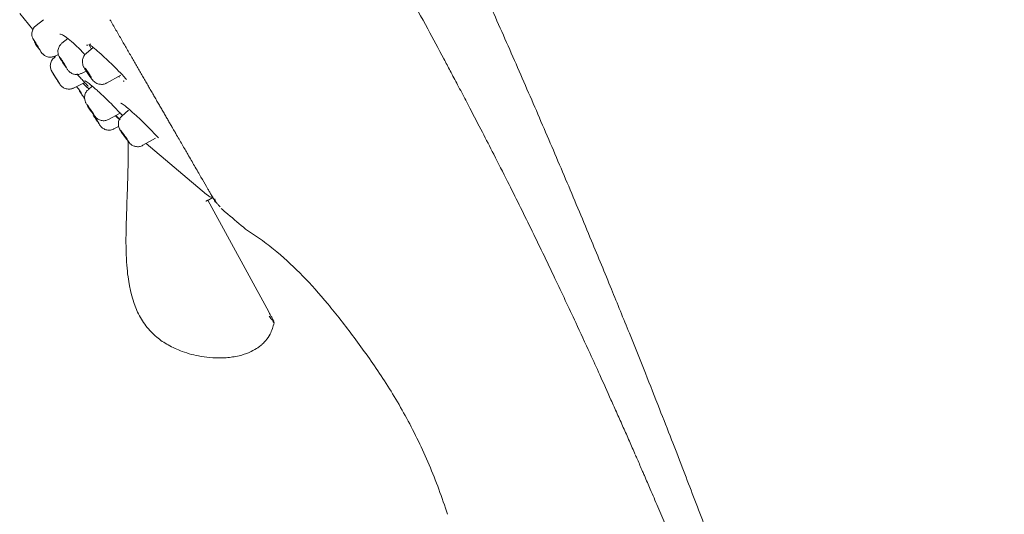
# Model space of a CAD drawing. Units: millimetres. Extents: x 2460 to 4460, y -6046 to -3176.
# Drawn here: x 3839 to 3927, y -4323 to -4278 of the extents above; entities that cross this region are included whole.
import ezdxf

# ---------------------------------------------------------------- set-up
doc = ezdxf.new("R2010")
doc.units = ezdxf.units.MM
doc.layers.add('繪圖線', color=7, linetype='Continuous')

msp = doc.modelspace()

# ---------------------------------------------------------------- linework, layer by layer
at = {"layer": '繪圖線', "lineweight": 0}
for p, q in [((3839.368, -4277.705), (3840.554, -4279.123)), ((3841.491, -4278.263), (3840.826, -4278.777)), ((3843.663, -4279.94), (3843.138, -4280.369)), ((3845.952, -4280.716), (3845.302, -4281.273)), ((3845.468, -4280.533), (3845.331, -4280.525)), ((3842.203, -4281.606), (3842.512, -4281.518)), ((3842.575, -4281.557), (3842.471, -4281.639)), ((3842.52, -4281.517), (3842.826, -4281.369)), ((3844.905, -4283.062), (3845.31, -4282.853)), ((3847.132, -4283.924), (3848.404, -4283.231)), ((3848.203, -4283.34), (3848.3, -4283.392)), ((3844.176, -4284.371), (3845.185, -4283.88)), ((3845.861, -4284.209), (3845.507, -4284.505)), ((3847.302, -4287.18), (3848.358, -4286.622)), ((3847.95, -4286.838), (3848.355, -4287.209)), ((3849.097, -4286.349), (3848.504, -4286.876)), ((3847.796, -4288.029), (3848.216, -4287.806)), ((3848.381, -4288.177), (3848.33, -4288.099)), ((3850.381, -4289.494), (3851.499, -4288.858)), ((3856.066, -4293.88), (3850.684, -4289.322)), ((3856.013, -4294.503), (3856.181, -4294.406)), ((3856.181, -4294.406), (3856.171, -4294.389)), ((3856.201, -4294.394), (3856.171, -4294.389)), ((3856.201, -4294.394), (3856.181, -4294.406)), ((3856.185, -4294.413), (3861.634, -4304.398)), ((3856.201, -4294.441), (3856.645, -4294.185)), ((3856.201, -4294.394), (3856.512, -4294.215)), ((3856.537, -4293.999), (3856.624, -4294.15))]:
    msp.add_line(p, q, dxfattribs=at)
at = {"layer": '繪圖線', "lineweight": 0, "flags": 128}
for points in [[(3843.076, -4281.825), (3843.099, -4281.848), (3843.155, -4281.923), (3843.234, -4282.037), (3843.325, -4282.173), (3843.414, -4282.31), (3843.487, -4282.429), (3843.533, -4282.509), (3843.545, -4282.54), (3843.522, -4282.516), (3843.467, -4282.442), (3843.387, -4282.328), (3843.296, -4282.192), (3843.208, -4282.054), (3843.135, -4281.936), (3843.088, -4281.855), (3843.076, -4281.825)], [(3845.275, -4282.728), (3845.303, -4282.749), (3845.363, -4282.82), (3845.447, -4282.931), (3845.542, -4283.064), (3845.633, -4283.2), (3845.707, -4283.318), (3845.752, -4283.4), (3845.761, -4283.433), (3845.734, -4283.412), (3845.673, -4283.341), (3845.59, -4283.23), (3845.495, -4283.097), (3845.404, -4282.961), (3845.33, -4282.843), (3845.285, -4282.762), (3845.275, -4282.728)], [(3845.332, -4285.771), (3845.332, -4285.768), (3845.382, -4285.835), (3845.48, -4285.975), (3845.612, -4286.168), (3845.756, -4286.382), (3845.892, -4286.587), (3845.998, -4286.751), (3846.058, -4286.849)], [(3848.502, -4288.333), (3848.526, -4288.356), (3848.584, -4288.429), (3848.668, -4288.539), (3848.764, -4288.672), (3848.858, -4288.805), (3848.937, -4288.92), (3848.987, -4288.998), (3849.001, -4289.028), (3848.977, -4289.005), (3848.919, -4288.933), (3848.835, -4288.822), (3848.739, -4288.69), (3848.645, -4288.556), (3848.566, -4288.441), (3848.516, -4288.363), (3848.502, -4288.333)]]:
    msp.add_lwpolyline(points, dxfattribs=at)
at = {"layer": '繪圖線', "lineweight": 0}
for centre, radius, start, end in [((3843.536, -4278.834), 3.177, 206.41927, 221.97694), ((3850.149, -4278.583), 9.001, 210.11628, 215.56871), ((3841.185, -4286.993), 4.276, 27.88155, 39.36574), ((3848.129, -4284.52), 3.073, 208.36629, 224.45878), ((3825.855, -4300.877), 24.527, 32.98519, 34.98417)]:
    msp.add_arc(centre, radius, start, end, dxfattribs=at)
for points, knots in [([(3897.646, -4315.838), (3897.286, -4314.916), (3896.511, -4312.932), (3895.254, -4309.756), (3893.824, -4306.183), (3892.219, -4302.229), (3890.368, -4297.736), (3888.319, -4292.843), (3886.117, -4287.678), (3883.884, -4282.53), (3881.609, -4277.381), (3879.288, -4272.215), (3877.705, -4268.772), (3876.909, -4267.042)], [0, 0, 0, 0, 0.056019, 0.120519, 0.193196, 0.273762, 0.361963, 0.468094, 0.573863, 0.679588, 0.785607, 0.892283, 1, 1, 1, 1]), ([(3894.401, -4317.16), (3894.225, -4316.758), (3893.87, -4315.949), (3893.332, -4314.731), (3892.785, -4313.499), (3892.085, -4311.933), (3891.274, -4310.137), (3890.223, -4307.829), (3888.887, -4304.937), (3887.123, -4301.177), (3885.088, -4296.961), (3883.26, -4293.275), (3881.819, -4290.433), (3880.693, -4288.239), (3879.737, -4286.402), (3879.002, -4285), (3878.418, -4283.893), (3877.886, -4282.887), (3876.992, -4281.199), (3875.742, -4278.877), (3874.396, -4276.39), (3873.314, -4274.42), (3872.641, -4273.205), (3872.285, -4272.568), (3872.14, -4272.307)], [0, 0, 0, 0, 0.0240062, 0.0483122, 0.0729165, 0.0978183, 0.142404, 0.1811938, 0.2376088, 0.3188562, 0.4130631, 0.5027114, 0.55643, 0.6006587, 0.6499363, 0.6820463, 0.6983193, 0.7279589, 0.753736, 0.8202863, 0.9011479, 0.9478281, 0.9786925, 1, 1, 1, 1]), ([(3840.83, -4278.787), (3840.794, -4278.813), (3840.664, -4278.904), (3840.513, -4279.155), (3840.438, -4279.485), (3840.474, -4279.75), (3840.533, -4279.906), (3840.569, -4279.98), (3840.594, -4280.026), (3840.615, -4280.063), (3840.626, -4280.083)], [0, 0, 0, 0, 0.0845896, 0.2994717, 0.5352596, 0.7157717, 0.7997173, 0.8501629, 0.9183539, 1, 1, 1, 1]), ([(3847.437, -4278.253), (3847.527, -4278.409), (3847.707, -4278.72), (3847.973, -4279.181), (3848.236, -4279.637), (3848.497, -4280.088), (3848.754, -4280.534), (3849.008, -4280.974), (3849.26, -4281.409), (3849.508, -4281.839), (3849.753, -4282.263), (3849.994, -4282.681), (3850.233, -4283.094), (3850.468, -4283.501), (3850.699, -4283.901), (3850.927, -4284.296), (3851.152, -4284.685), (3851.372, -4285.067), (3851.59, -4285.443), (3851.803, -4285.812), (3852.013, -4286.175), (3852.219, -4286.531), (3852.421, -4286.881), (3852.619, -4287.223), (3852.813, -4287.559), (3852.981, -4287.85), (3853.151, -4288.145), (3853.36, -4288.506), (3853.712, -4289.115), (3854.069, -4289.731), (3854.531, -4290.532), (3855.032, -4291.397), (3855.593, -4292.367), (3855.939, -4292.966), (3856.127, -4293.29), (3856.201, -4293.419), (3856.28, -4293.555), (3856.361, -4293.695), (3856.443, -4293.837), (3856.525, -4293.978), (3856.603, -4294.114), (3856.677, -4294.241), (3856.743, -4294.355), (3856.799, -4294.453), (3856.843, -4294.528), (3856.872, -4294.579), (3856.876, -4294.586), (3856.878, -4294.589)], [0, 0, 0, 0, 0.0155464, 0.0310978, 0.0466542, 0.0622156, 0.0777819, 0.0933533, 0.1089296, 0.1245108, 0.140097, 0.1556882, 0.1712843, 0.1868854, 0.2024914, 0.2181025, 0.2337185, 0.2493395, 0.2649655, 0.2805965, 0.2962324, 0.3118733, 0.3275191, 0.3431699, 0.3588254, 0.3744857, 0.384804, 0.4016135, 0.4279688, 0.4777707, 0.5019937, 0.5668717, 0.6410087, 0.7150446, 0.7272937, 0.7411547, 0.7566276, 0.7737122, 0.7924087, 0.8127169, 0.8346368, 0.8581683, 0.8833115, 0.9100663, 0.9384326, 0.9684104, 1, 1, 1, 1]), ([(3845.194, -4281.387), (3845.08, -4281.262), (3844.746, -4280.892), (3844.147, -4280.326), (3843.533, -4279.818), (3843.094, -4279.533), (3842.993, -4279.555), (3842.952, -4279.563)], [0, 0, 0, 0, 0.123161, 0.362333, 0.601447, 0.840602, 1, 1, 1, 1]), ([(3841.049, -4280.735), (3840.937, -4280.552), (3840.816, -4280.358), (3840.636, -4280.076), (3840.589, -4280.008), (3840.601, -4280.034)], [0, 0, 0, 0, 0.5, 0.5, 1, 1, 1, 1]), ([(3840.939, -4280.601), (3840.949, -4280.617), (3840.98, -4280.666), (3841.03, -4280.748), (3841.094, -4280.849), (3841.158, -4280.95), (3841.217, -4281.042), (3841.266, -4281.118), (3841.305, -4281.176), (3841.343, -4281.229), (3841.4, -4281.297), (3841.471, -4281.37), (3841.612, -4281.483), (3841.862, -4281.598), (3842.198, -4281.633), (3842.411, -4281.555), (3842.513, -4281.518)], [0, 0, 0, 0, 0.025465, 0.074799, 0.127029, 0.189446, 0.253231, 0.316121, 0.377878, 0.438461, 0.470285, 0.504395, 0.573861, 0.706602, 0.859512, 1, 1, 1, 1]), ([(3843.142, -4280.379), (3843.106, -4280.406), (3842.979, -4280.501), (3842.834, -4280.756), (3842.772, -4281.072), (3842.808, -4281.331), (3842.867, -4281.494), (3842.914, -4281.59), (3842.949, -4281.653), (3842.976, -4281.699), (3842.985, -4281.715)], [0, 0, 0, 0, 0.082689, 0.293414, 0.525462, 0.670803, 0.774846, 0.86091, 0.952921, 1, 1, 1, 1]), ([(3848.917, -4283.607), (3848.917, -4283.606), (3848.851, -4283.529), (3848.581, -4283.234), (3848.059, -4282.689), (3847.333, -4281.976), (3846.628, -4281.321), (3846.032, -4280.804), (3845.703, -4280.558), (3845.568, -4280.491), (3845.56, -4280.517), (3845.556, -4280.53)], [0, 0, 0, 0, 0.000719, 0.077948, 0.231532, 0.385025, 0.538484, 0.691969, 0.845543, 0.922767, 1, 1, 1, 1]), ([(3845.739, -4280.443), (3845.709, -4280.443), (3845.606, -4280.443), (3845.607, -4280.58), (3845.707, -4280.76), (3845.729, -4280.8)], [0, 0, 0, 0, 0.2414864, 0.8307805, 1, 1, 1, 1]), ([(3845.307, -4281.283), (3845.272, -4281.311), (3845.146, -4281.409), (3845.013, -4281.658), (3844.954, -4281.965), (3844.988, -4282.226), (3845.051, -4282.402), (3845.105, -4282.512), (3845.144, -4282.58), (3845.163, -4282.613)], [0, 0, 0, 0, 0.085136, 0.300777, 0.514779, 0.673455, 0.795848, 0.902045, 1, 1, 1, 1]), ([(3842.475, -4281.649), (3842.438, -4281.675), (3842.309, -4281.766), (3842.159, -4282.018), (3842.081, -4282.369), (3842.13, -4282.644), (3842.195, -4282.794), (3842.221, -4282.845), (3842.234, -4282.868), (3842.241, -4282.879), (3842.243, -4282.883)], [0, 0, 0, 0, 0.093102, 0.330368, 0.590519, 0.834247, 0.901908, 0.929432, 0.97051, 1, 1, 1, 1]), ([(3843.396, -4282.265), (3843.302, -4282.119), (3843.203, -4281.971), (3843.037, -4281.733), (3842.978, -4281.654), (3842.955, -4281.632)], [0, 0, 0, 0, 0.5, 0.5, 1, 1, 1, 1]), ([(3843.299, -4282.212), (3843.274, -4282.175), (3843.202, -4282.065), (3843.088, -4281.884), (3843.028, -4281.785), (3842.999, -4281.735)], [0, 0, 0, 0, 0.206592, 0.6033, 1, 1, 1, 1]), ([(3843.288, -4282.197), (3843.295, -4282.208), (3843.321, -4282.248), (3843.369, -4282.32), (3843.435, -4282.418), (3843.508, -4282.525), (3843.581, -4282.628), (3843.65, -4282.722), (3843.711, -4282.8), (3843.792, -4282.89), (3843.9, -4282.984), (3844.064, -4283.089), (3844.325, -4283.174), (3844.635, -4283.178), (3844.818, -4283.092), (3844.896, -4283.056)], [0, 0, 0, 0, 0.01768, 0.062883, 0.115371, 0.181209, 0.251189, 0.323843, 0.40491, 0.473854, 0.524503, 0.602025, 0.733905, 0.886379, 1, 1, 1, 1]), ([(3842.949, -4284.011), (3842.928, -4283.975), (3842.843, -4283.836), (3842.607, -4283.457), (3842.475, -4283.245), (3842.28, -4282.938), (3842.233, -4282.865), (3842.254, -4282.9)], [0, 0, 0, 0, 0.333333, 0.333333, 0.666667, 0.666667, 1, 1, 1, 1]), ([(3842.641, -4283.528), (3842.601, -4283.463), (3842.514, -4283.324), (3842.392, -4283.126), (3842.292, -4282.965), (3842.266, -4282.922), (3842.254, -4282.9)], [0, 0, 0, 0, 0.22542, 0.48362, 0.741812, 1, 1, 1, 1]), ([(3845.501, -4284.241), (3845.437, -4284.165), (3845.304, -4284.01), (3845.032, -4283.707), (3844.751, -4283.4), (3844.555, -4283.19), (3844.474, -4283.104)], [0, 0, 0, 0, 0.257572, 0.532319, 0.806982, 1, 1, 1, 1]), ([(3845.163, -4282.613), (3845.164, -4282.616), (3845.183, -4282.65), (3845.224, -4282.717), (3845.282, -4282.81), (3845.333, -4282.889), (3845.373, -4282.949), (3845.403, -4282.994), (3845.425, -4283.027), (3845.441, -4283.05), (3845.458, -4283.076), (3845.471, -4283.094), (3845.48, -4283.107)], [0, 0, 0, 0, 0.016094, 0.250974, 0.447291, 0.60005, 0.713761, 0.796359, 0.855545, 0.897707, 0.927612, 1, 1, 1, 1]), ([(3845.19, -4282.574), (3845.193, -4282.577), (3845.214, -4282.595), (3845.302, -4282.705), (3845.439, -4282.887), (3845.539, -4283.032), (3845.589, -4283.105)], [0, 0, 0, 0, 0.060921, 0.373943, 0.686965, 1, 1, 1, 1]), ([(3845.48, -4283.107), (3845.486, -4283.116), (3845.51, -4283.151), (3845.558, -4283.219), (3845.628, -4283.318), (3845.711, -4283.429), (3845.798, -4283.543), (3845.892, -4283.657), (3845.997, -4283.772), (3846.169, -4283.906), (3846.393, -4284.011), (3846.677, -4284.057), (3846.949, -4284.022), (3847.085, -4283.94), (3847.124, -4283.916)], [0, 0, 0, 0, 0.014302, 0.057479, 0.111547, 0.181481, 0.258172, 0.341886, 0.45328, 0.555172, 0.645467, 0.786703, 0.938592, 1, 1, 1, 1]), ([(3842.598, -4283.458), (3842.645, -4283.534), (3842.71, -4283.637), (3842.791, -4283.766), (3842.845, -4283.853), (3842.894, -4283.93), (3842.93, -4283.985), (3842.954, -4284.023), (3842.97, -4284.047), (3842.998, -4284.086), (3843.024, -4284.12), (3843.074, -4284.178), (3843.198, -4284.295), (3843.437, -4284.433), (3843.775, -4284.485), (3844.036, -4284.445), (3844.153, -4284.378), (3844.172, -4284.368)], [0, 0, 0, 0, 0.113907, 0.154834, 0.218157, 0.276353, 0.331413, 0.381047, 0.424426, 0.442027, 0.456585, 0.481915, 0.540796, 0.674479, 0.827499, 0.972176, 1, 1, 1, 1]), ([(3845.033, -4283.954), (3845.051, -4283.973), (3845.172, -4284.093), (3845.351, -4284.262), (3845.52, -4284.419), (3845.576, -4284.465), (3845.587, -4284.474)], [0, 0, 0, 0, 0.075918, 0.485117, 0.89446, 1, 1, 1, 1]), ([(3845.496, -4284.393), (3845.448, -4284.35), (3845.336, -4284.248), (3845.171, -4284.092), (3845.051, -4283.973), (3845.033, -4283.954)], [0, 0, 0, 0, 0.381847, 0.904847, 1, 1, 1, 1]), ([(3848.551, -4286.836), (3848.55, -4286.835), (3848.485, -4286.758), (3848.215, -4286.463), (3847.693, -4285.918), (3846.967, -4285.205), (3846.262, -4284.549), (3845.666, -4284.032), (3845.337, -4283.786), (3845.202, -4283.72), (3845.194, -4283.746), (3845.19, -4283.759)], [0, 0, 0, 0, 0.000719, 0.077948, 0.231532, 0.385025, 0.538484, 0.691969, 0.845543, 0.922767, 1, 1, 1, 1]), ([(3848.655, -4283.785), (3848.662, -4283.775), (3848.674, -4283.76), (3848.665, -4283.727), (3848.662, -4283.714)], [0, 0, 0, 0, 0.624479, 1, 1, 1, 1]), ([(3844.711, -4284.648), (3844.72, -4284.661), (3844.748, -4284.703), (3844.798, -4284.777), (3844.864, -4284.876), (3844.935, -4284.978), (3845.004, -4285.076), (3845.066, -4285.162), (3845.109, -4285.221), (3845.154, -4285.272), (3845.172, -4285.292)], [0, 0, 0, 0, 0.046162, 0.15293, 0.272324, 0.419459, 0.57341, 0.729799, 0.894103, 1, 1, 1, 1]), ([(3845.512, -4284.515), (3845.476, -4284.542), (3845.35, -4284.638), (3845.208, -4284.894), (3845.146, -4285.227), (3845.192, -4285.49), (3845.255, -4285.643), (3845.289, -4285.706), (3845.301, -4285.726), (3845.306, -4285.735)], [0, 0, 0, 0, 0.095387, 0.337975, 0.604186, 0.80637, 0.902105, 0.960843, 1, 1, 1, 1]), ([(3845.703, -4286.346), (3845.682, -4286.314), (3845.612, -4286.21), (3845.499, -4286.04), (3845.387, -4285.867), (3845.354, -4285.812), (3845.337, -4285.785)], [0, 0, 0, 0, 0.128009, 0.418664, 0.709337, 1, 1, 1, 1]), ([(3851.767, -4288.837), (3851.767, -4288.836), (3851.701, -4288.759), (3851.431, -4288.464), (3850.909, -4287.919), (3850.183, -4287.206), (3849.478, -4286.551), (3848.882, -4286.033), (3848.554, -4285.787), (3848.418, -4285.721), (3848.41, -4285.747), (3848.407, -4285.76)], [0, 0, 0, 0, 0.000719, 0.077948, 0.231532, 0.385025, 0.538484, 0.691969, 0.845543, 0.922767, 1, 1, 1, 1]), ([(3845.688, -4286.323), (3845.698, -4286.339), (3845.73, -4286.387), (3845.784, -4286.466), (3845.851, -4286.564), (3845.918, -4286.663), (3845.981, -4286.754), (3846.034, -4286.828), (3846.076, -4286.885), (3846.117, -4286.939), (3846.178, -4287.006), (3846.254, -4287.077), (3846.404, -4287.187), (3846.663, -4287.289), (3846.996, -4287.306), (3847.199, -4287.219), (3847.294, -4287.179)], [0, 0, 0, 0, 0.02507, 0.07422, 0.126422, 0.188935, 0.252903, 0.316088, 0.378351, 0.439544, 0.47179, 0.507097, 0.579088, 0.713906, 0.866697, 1, 1, 1, 1]), ([(3848.286, -4287.188), (3848.198, -4287.107), (3848.084, -4287.001), (3847.955, -4286.878), (3847.926, -4286.85)], [0, 0, 0, 0, 0.776798, 1, 1, 1, 1]), ([(3848.51, -4286.885), (3848.475, -4286.914), (3848.352, -4287.014), (3848.217, -4287.275), (3848.168, -4287.595), (3848.215, -4287.852), (3848.281, -4288.012), (3848.322, -4288.088), (3848.344, -4288.124), (3848.352, -4288.136)], [0, 0, 0, 0, 0.092729, 0.326166, 0.582995, 0.747451, 0.859515, 0.950618, 1, 1, 1, 1]), ([(3846.187, -4287.172), (3846.205, -4287.198), (3846.247, -4287.261), (3846.311, -4287.356), (3846.379, -4287.456), (3846.441, -4287.547), (3846.494, -4287.624), (3846.533, -4287.681), (3846.561, -4287.721), (3846.577, -4287.745), (3846.609, -4287.786), (3846.637, -4287.819), (3846.69, -4287.876), (3846.82, -4287.99), (3847.067, -4288.119), (3847.408, -4288.157), (3847.664, -4288.105), (3847.777, -4288.036), (3847.793, -4288.026)], [0, 0, 0, 0, 0.041409, 0.096417, 0.150125, 0.210337, 0.269365, 0.324895, 0.375183, 0.424597, 0.442515, 0.457148, 0.482926, 0.543134, 0.678082, 0.830864, 0.975174, 1, 1, 1, 1]), ([(3848.33, -4288.099), (3848.344, -4288.124), (3848.375, -4288.175), (3848.428, -4288.256), (3848.487, -4288.345), (3848.544, -4288.428), (3848.593, -4288.498), (3848.631, -4288.553), (3848.659, -4288.593), (3848.68, -4288.623), (3848.703, -4288.655), (3848.72, -4288.678), (3848.732, -4288.695)], [0, 0, 0, 0, 0.1612052, 0.3332116, 0.4930019, 0.626392, 0.7298876, 0.8067962, 0.8625783, 0.9025569, 0.9310012, 1, 1, 1, 1]), ([(3849.123, -4289.184), (3849.096, -4289.139), (3849.041, -4289.054), (3848.891, -4288.836), (3848.802, -4288.709), (3848.623, -4288.463), (3848.54, -4288.351), (3848.413, -4288.188), (3848.374, -4288.143), (3848.365, -4288.14)], [0, 0, 0, 0, 0.25, 0.25, 0.5, 0.5, 0.75, 0.75, 1, 1, 1, 1]), ([(3848.741, -4288.706), (3848.732, -4288.694), (3848.673, -4288.613), (3848.565, -4288.459), (3848.442, -4288.277), (3848.401, -4288.211), (3848.381, -4288.177)], [0, 0, 0, 0, 0.055123, 0.370091, 0.685041, 1, 1, 1, 1]), ([(3848.732, -4288.695), (3848.74, -4288.706), (3848.768, -4288.746), (3848.819, -4288.816), (3848.89, -4288.912), (3848.966, -4289.014), (3849.041, -4289.112), (3849.11, -4289.2), (3849.17, -4289.272), (3849.245, -4289.352), (3849.345, -4289.437), (3849.495, -4289.532), (3849.741, -4289.621), (3850.063, -4289.623), (3850.288, -4289.557), (3850.381, -4289.494), (3850.381, -4289.494)], [0, 0, 0, 0, 0.018497, 0.064082, 0.116258, 0.181278, 0.249973, 0.320692, 0.397671, 0.464218, 0.510824, 0.578468, 0.700621, 0.852353, 0.999694, 1, 1, 1, 1]), ([(3849.058, -4289.134), (3849.061, -4289.702), (3849.069, -4291.029), (3849.002, -4293.294), (3848.917, -4295.531), (3848.865, -4297.489), (3848.871, -4298.92), (3848.93, -4300.158), (3849.115, -4301.998), (3849.56, -4303.906), (3850.486, -4305.473), (3851.102, -4306.194), (3851.746, -4306.793), (3852.666, -4307.412), (3853.995, -4308.014), (3855.354, -4308.374), (3856.678, -4308.529), (3857.823, -4308.525), (3858.918, -4308.361), (3859.831, -4308.067), (3860.421, -4307.767), (3860.741, -4307.549), (3860.869, -4307.45), (3860.927, -4307.403), (3860.953, -4307.381), (3860.966, -4307.37), (3860.973, -4307.364), (3860.976, -4307.361), (3860.978, -4307.36), (3860.978, -4307.359), (3860.979, -4307.359), (3860.979, -4307.359), (3860.979, -4307.359), (3860.979, -4307.359), (3860.979, -4307.359), (3860.979, -4307.359), (3860.98, -4307.358), (3860.982, -4307.356), (3860.992, -4307.347), (3861.028, -4307.317), (3861.16, -4307.196), (3861.436, -4306.905), (3861.849, -4306.298), (3862.015, -4305.727), (3862.116, -4305.379)], [0, 0, 0, 0, 0.055717, 0.130129, 0.222312, 0.275337, 0.322205, 0.362684, 0.396878, 0.503779, 0.551071, 0.573942, 0.596646, 0.637109, 0.682072, 0.739277, 0.7742, 0.812595, 0.851325, 0.882309, 0.906321, 0.915975, 0.920245, 0.922243, 0.923209, 0.923683, 0.923918, 0.924035, 0.924093, 0.924122, 0.924137, 0.924144, 0.924148, 0.924149, 0.92415, 0.924151, 0.924151, 0.924195, 0.924524, 0.925424, 0.928812, 0.942049, 0.9647, 1, 1, 1, 1]), ([(3856.013, -4294.503), (3856.024, -4294.497), (3856.046, -4294.484), (3856.078, -4294.466), (3856.107, -4294.45), (3856.141, -4294.432), (3856.176, -4294.414), (3856.182, -4294.414), (3856.185, -4294.413)], [0, 0, 0, 0, 0.127612, 0.250027, 0.372438, 0.500037, 0.749175, 1, 1, 1, 1]), ([(3856.185, -4294.413), (3856.184, -4294.413), (3856.182, -4294.413), (3856.172, -4294.417), (3856.155, -4294.425), (3856.126, -4294.44), (3856.079, -4294.465), (3856.035, -4294.49), (3856.013, -4294.503)], [0, 0, 0, 0, 0.128797, 0.252008, 0.374805, 0.502409, 0.751171, 1, 1, 1, 1]), ([(3856.645, -4294.185), (3856.694, -4294.271), (3856.855, -4294.55), (3856.869, -4294.573), (3856.878, -4294.589)], [0, 0, 0, 0, 0.306483, 1, 1, 1, 1]), ([(3856.929, -4294.635), (3856.939, -4294.645), (3856.976, -4294.685), (3856.876, -4294.46), (3856.802, -4294.293)], [0, 0, 0, 0, 0.260768, 1, 1, 1, 1]), ([(3856.92, -4294.597), (3856.979, -4294.666), (3857.095, -4294.804), (3857.225, -4294.926), (3857.29, -4294.987)], [0, 0, 0, 0, 0.499876, 1, 1, 1, 1]), ([(3859.633, -4297.059), (3859.545, -4296.982), (3858.933, -4296.456), (3858.178, -4295.828), (3857.519, -4295.269), (3857.384, -4295.154)], [0.6288867, 0.6288867, 0.6288867, 0.6288867, 0.6666667, 0.8888889, 0.9464823, 0.9464823, 0.9464823, 0.9464823]), ([(3859.633, -4297.059), (3860.14, -4297.368), (3860.618, -4297.691), (3861.527, -4298.353), (3861.959, -4298.692), (3863.195, -4299.723), (3863.943, -4300.427), (3865.422, -4301.947), (3866.148, -4302.76), (3867.673, -4304.596), (3868.468, -4305.619), (3870.075, -4307.777), (3870.888, -4308.917), (3872.477, -4311.324), (3873.248, -4312.592), (3874.688, -4315.252), (3875.36, -4316.641), (3876.581, -4319.514), (3877.13, -4320.997), (3877.612, -4322.508)], [0, 0, 0, 0, 0.0625, 0.0625, 0.125, 0.125, 0.25, 0.25, 0.375, 0.375, 0.5, 0.5, 0.625, 0.625, 0.75, 0.75, 0.875, 0.875, 1, 1, 1, 1]), ([(3862.097, -4305.247), (3862.097, -4305.246), (3862.096, -4305.244), (3862.089, -4305.233), (3862.079, -4305.214), (3862.065, -4305.187), (3862.039, -4305.14), (3861.995, -4305.059), (3861.911, -4304.905), (3861.789, -4304.681), (3861.688, -4304.496), (3861.634, -4304.398)], [0, 0, 0, 0, 0.0468387, 0.0934408, 0.1408313, 0.1899858, 0.2417802, 0.3596242, 0.4900033, 0.7288094, 1, 1, 1, 1]), ([(3861.676, -4304.778), (3861.686, -4304.792), (3861.776, -4304.913), (3861.893, -4305.074), (3862.009, -4305.232), (3862.07, -4305.316), (3862.109, -4305.369), (3862.114, -4305.376), (3862.116, -4305.379)], [0, 0, 0, 0, 0.045053, 0.405347, 0.57056, 0.722024, 0.863563, 1, 1, 1, 1]), ([(3895.219, -4319.041), (3895.164, -4318.915), (3895.033, -4318.611), (3894.823, -4318.127), (3894.61, -4317.641), (3894.476, -4317.332), (3894.419, -4317.203)], [0, 0, 0, 0, 0.2058949, 0.4953422, 0.7895468, 1, 1, 1, 1])]:
    msp.add_open_spline(points, degree=3, knots=knots, dxfattribs=at)
for points in [[(3856.264, -4294.036), (3856.198, -4293.984), (3856.132, -4293.932), (3856.066, -4293.88)], [(3856.656, -4294.127), (3856.519, -4294.156), (3856.374, -4294.122), (3856.264, -4294.036)], [(3898.602, -4318.303), (3898.261, -4317.419), (3897.938, -4316.586), (3897.646, -4315.838)], [(3895.219, -4319.041), (3895.398, -4319.456), (3895.573, -4319.863), (3895.744, -4320.261)]]:
    msp.add_open_spline(points, degree=3, dxfattribs=at)
at = {"layer": '繪圖線', "lineweight": 15}
for points, knots in [([(3927.394, -4406.224), (3927.14, -4405.288), (3926.63, -4403.416), (3925.854, -4400.611), (3925.069, -4397.807), (3924.275, -4395.008), (3923.473, -4392.213), (3922.663, -4389.424), (3921.845, -4386.642), (3921.021, -4383.87), (3920.19, -4381.108), (3919.353, -4378.357), (3918.511, -4375.618), (3917.663, -4372.893), (3916.81, -4370.183), (3915.953, -4367.489), (3915.092, -4364.812), (3914.228, -4362.153), (3913.36, -4359.513), (3912.236, -4356.13), (3910.842, -4351.998), (3909.163, -4347.115), (3907.455, -4342.241), (3905.723, -4337.384), (3903.968, -4332.554), (3902.196, -4327.76), (3900.411, -4323.011), (3899.203, -4319.867), (3898.602, -4318.303)], [0, 0, 0, 0, 0.031431, 0.062884, 0.094341, 0.125789, 0.15721, 0.188591, 0.219916, 0.251171, 0.282342, 0.313415, 0.344376, 0.375212, 0.405911, 0.43646, 0.466846, 0.497057, 0.527083, 0.556911, 0.612615, 0.668431, 0.724262, 0.78001, 0.83557, 0.890833, 0.945683, 1, 1, 1, 1]), ([(3924.718, -4406.948), (3924.252, -4405.21), (3923.33, -4401.768), (3921.903, -4396.5), (3920.429, -4391.144), (3918.315, -4383.64), (3915.676, -4374.697), (3911.966, -4362.978), (3907.765, -4350.762), (3903.741, -4339.985), (3900.94, -4332.854), (3899.562, -4329.427), (3898.664, -4327.223), (3897.897, -4325.364), (3897.143, -4323.557), (3896.431, -4321.868), (3895.968, -4320.784), (3895.744, -4320.261)], [0, 0, 0, 0, 0.059007, 0.116832, 0.178975, 0.241147, 0.372466, 0.484697, 0.644191, 0.795999, 0.861877, 0.895411, 0.917127, 0.939919, 0.961329, 0.981356, 1, 1, 1, 1])]:
    msp.add_open_spline(points, degree=3, knots=knots, dxfattribs=at)

doc.saveas('drawing.dxf')
